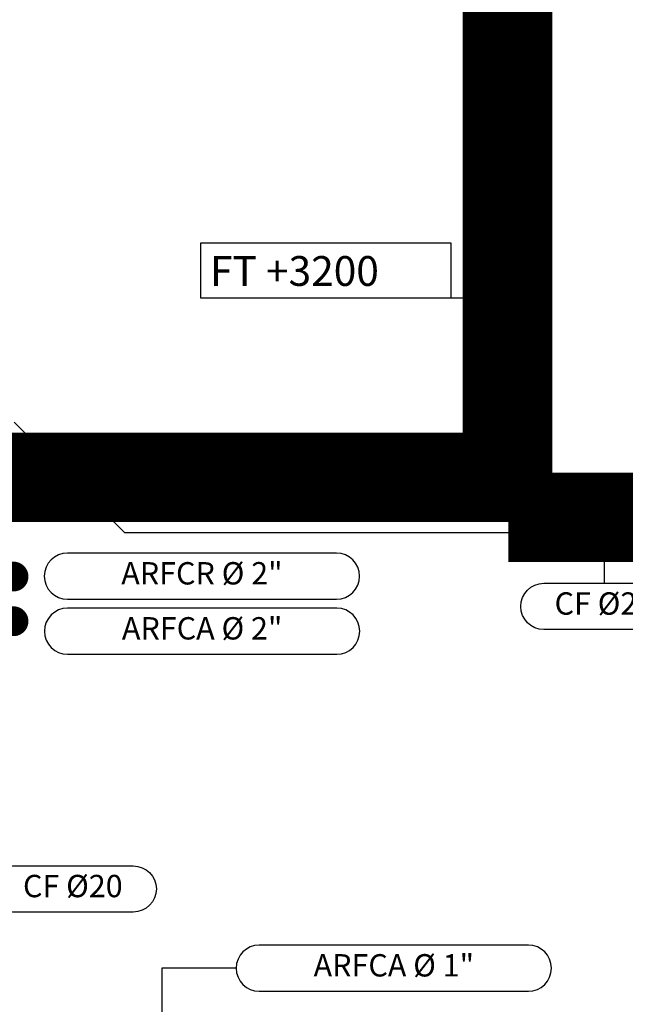
# Model space of a CAD drawing. Units: millimetres. Extents: x -105905 to -21905, y -20923 to 56377.
# Drawn here: x -66707 to -64676, y 12784 to 16089 of the extents above; entities that cross this region are included whole.
import ezdxf

# ---------------------------------------------------------------- set-up
doc = ezdxf.new("R2010")
doc.units = ezdxf.units.MM
doc.header["$LTSCALE"] = 50
for name, color, linetype in [('017 - ACFCA (Circuito acqua fan-coils - Andata)', 234, 'Continuous'), ('018 - ACFCR (Circuito acqua fan-coils - Ritorno)', 234, 'Continuous'), ('019 - ARFC', 210, 'Continuous'), ('037 - CF (Tubazione condensa fan-coils)', 111, 'Continuous'), ('06-TESTI(TUBAZIONI)', 7, 'Continuous'), ('_da sostituire', 50, 'Continuous')]:
    doc.layers.add(name, color=color, linetype=linetype)
doc.styles.add('ROMANS', font='ROMANS.shx', dxfattribs={"width": 0.8, "oblique": 15})

msp = doc.modelspace()

# ---------------------------------------------------------------- linework, layer by layer
at = {"layer": '017 - ACFCA (Circuito acqua fan-coils - Andata)'}
for p, q in [((-65158, 14681.3, 0), (-65158, 19441.7, 0)), ((-65221.6, 14617.7, 0), (-68021.8, 14617.7, 0))]:
    msp.add_line(p, q, dxfattribs=at)
msp.add_arc((-65221.6, 14681.3, 0), 63.6, 270, 0, dxfattribs=at)
at = {"layer": '018 - ACFCR (Circuito acqua fan-coils - Ritorno)'}
for p, q in [((-65017.6, 14481.3, 0), (-65017.6, 19135.3, 0)), ((-64954, 14417.7, 0), (-61425.4, 14417.7, 0))]:
    msp.add_line(p, q, dxfattribs=at)
msp.add_arc((-64954, 14481.3, 0), 63.6, 180, 270, dxfattribs=at)
at = {"layer": '019 - ARFC', "const_width": 50}
for points in [[(-66727.9, 14194.9, 1), (-66727.9, 14244.9, 1)], [(-66727.9, 14044.9, 1), (-66727.9, 14094.9, 1)]]:
    msp.add_lwpolyline(points, format="xyb", close=True, dxfattribs=at)
at = {"layer": '037 - CF (Tubazione condensa fan-coils)'}
for p, q in [((-66725.4, 14737.7, 0), (-66355.4, 14367.7, 0)), ((-66355.4, 14367.7, 0), (-61632.9, 14367.7, 0))]:
    msp.add_line(p, q, dxfattribs=at)
at = {"layer": '06-TESTI(TUBAZIONI)', "color": 1}
msp.add_line((-65259.7, 15155.4, 0), (-65017.6, 15155.4, 0), dxfattribs=at)
at = {"layer": '06-TESTI(TUBAZIONI)'}
for p, q in [((-64746.4, 14197.2, -220), (-64746.4, 14380.2, 0)), ((-65981.1, 12905.3, 0), (-66230.6, 12905.3, 0)), ((-66230.6, 12905.3, 0), (-66230.6, 11775.5))]:
    msp.add_line(p, q, dxfattribs=at)
at = {"layer": '06-TESTI(TUBAZIONI)', "color": 1, "elevation": 0}
msp.add_lwpolyline([(-66100.5, 15155.4), (-65259.7, 15155.4), (-65259.7, 15338.7), (-66100.5, 15338.7)], close=True, dxfattribs=at)
at = {"layer": '06-TESTI(TUBAZIONI)', "const_width": 25, "elevation": 0}
msp.add_lwpolyline([(-64758.9, 14367.7, 1), (-64733.9, 14367.7, 1)], format="xyb", close=True, dxfattribs=at)
at = {"layer": '06-TESTI(TUBAZIONI)', "flags": 128}
for points, elevation in [([(-65645, 14143.7, 1), (-65645, 14298.6), (-66547.3, 14298.6, 1), (-66547.3, 14143.7)], 0), ([(-64949.2, 14042.2, -1), (-64949.2, 14197.2), (-64543.7, 14197.2, -1), (-64543.7, 14042.2)], -220), ([(-65644.1, 13958.9, 1), (-65644.1, 14113.8), (-66546.5, 14113.8, 1), (-66546.5, 13958.9)], 0), ([(-66731.7, 13093.9, -1), (-66731.7, 13248.8), (-66326.3, 13248.8, -1), (-66326.3, 13093.9)], -220), ([(-65001.4, 12827.9, 1), (-65001.4, 12982.8), (-65903.7, 12982.8, 1), (-65903.7, 12827.9)], 0)]:
    msp.add_lwpolyline(points, format="xyb", close=True, dxfattribs=dict(at, elevation=elevation))
at = {"layer": '_da sostituire', "const_width": 300}
msp.add_lwpolyline([(-72596, 46224), (-72596, 45108.4), (-75995.2, 45108.4), (-75995.2, 41223.8), (-77326.3, 41223.8), (-77326.3, 24444.9), (-73782.8, 24444.9), (-73782.8, 24820.3), (-65331.5, 24820.3), (-65331.5, 21295.5), (-65071.2, 21295.5), (-65071.2, 14552.6), (-70236.1, 14552.6), (-70236.1, -7467), (-58276.6, -7467), (-58276.6, 9056.4), (-61347.8, 9056.4), (-61347.8, 14418.5), (-65068.3, 14418.5)], dxfattribs=at)

# ---------------------------------------------------------------- texts
at = {"layer": '06-TESTI(TUBAZIONI)', "style": 'ROMANS'}
msp.add_text('FT +3200', height=100, dxfattribs=at).set_placement((-66068.8, 15195.5, 749))
at = {"layer": '06-TESTI(TUBAZIONI)', "char_height": 75, "attachment_point": 5}
for s, insert in [('ARFCR %%C 2"', (-66096.1, 14221.1, 0)), ('CF %%c20', (-64746.4, 14119.7, -220)), ('ARFCA %%C 2"', (-66095.3, 14036.4, 0)), ('CF %%c20', (-66529, 13171.4, -220)), ('ARFCA %%C 1"', (-65452.5, 12905.3, 0))]:
    msp.add_mtext(s, dxfattribs=dict(at, insert=insert))

doc.saveas('drawing.dxf')
